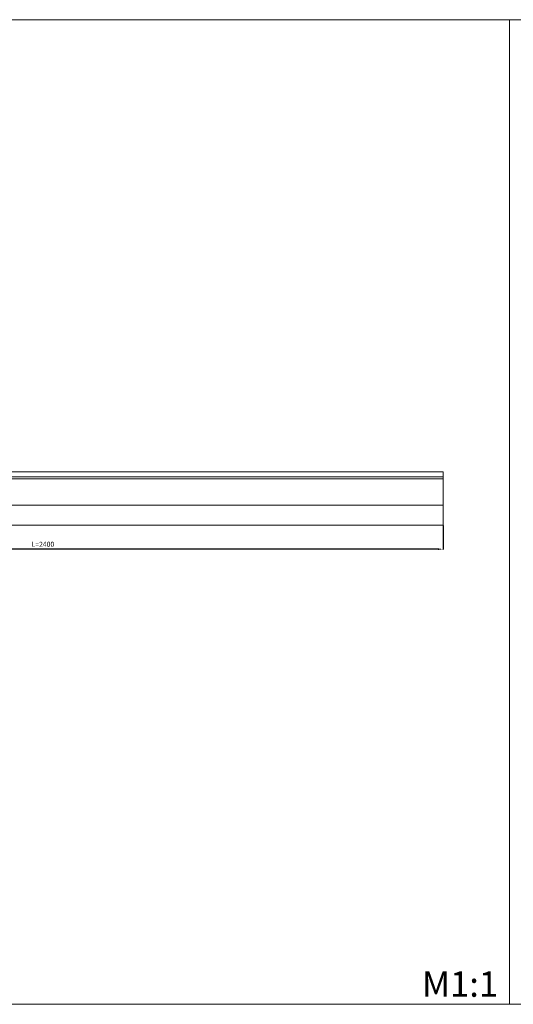
# Model space of a CAD drawing. Units: millimetres. Extents: x 216742 to 222642, y 82887 to 85837.
# Drawn here: x 218222 to 219703, y 82887 to 85837 of the extents above; entities that cross this region are included whole.
import ezdxf

# ---------------------------------------------------------------- set-up
doc = ezdxf.new("R2010")
doc.units = ezdxf.units.MM
doc.header["$PDMODE"] = 3
doc.layers.get('0').update_dxf_attribs({"lineweight": 5})
doc.styles.get("Standard").update_dxf_attribs({"font": 'arial.ttf'})
doc.dimstyles.new('ISO-25', dxfattribs={"dimtxt": 2.5, "dimasz": 2.5, "dimexe": 1.25, "dimexo": 0.625, "dimtad": 1, "dimtxsty": 'Standard', "dimcen": 2.5, "dimclrt": 256, "dimadec": 0, "dimazin": 0, "dimtfac": 1, "dimtmove": 0, "dimatfit": 3, "dimfxl": 1, "dimarcsym": 0})

# ---------------------------------------------------------------- blocks, each defined once
blk = doc.blocks.new('*D17')
at = {"color": 0, "lineweight": -2, "transparency": 16777216}
for p, q in [((217092.2, 84321.6), (217092.2, 84249.4)), ((219492.2, 84321.6), (219492.2, 84249.4)), ((219477.2, 84250.6), (217107.2, 84250.6))]:
    blk.add_line(p, q, dxfattribs=at)
at = {"color": 0, "lineweight": 50, "transparency": 16777216}
for points in [[(217107.2, 84253.1), (217107.2, 84248.1), (217092.2, 84250.6)], [(219477.2, 84253.1), (219477.2, 84248.1), (219492.2, 84250.6)]]:
    blk.add_solid(points, dxfattribs=at)
at = {"layer": 'Defpoints', "color": 0, "lineweight": 50, "transparency": 16777216}
for p in [(217092.2, 84322.3), (219492.2, 84322.3), (217092.2, 84250.6)]:
    blk.add_point(p, dxfattribs=at)
at = {"transparency": 16777216, "insert": (218292.2, 84263.3), "char_height": 15, "attachment_point": 5}
blk.add_mtext('L=2400', dxfattribs=at)

msp = doc.modelspace()

# ---------------------------------------------------------------- linework, layer by layer
for p, q in [((219492.2, 84482.3), (217092.2, 84482.3)), ((217092.2, 84467.3, 72.9), (219492.2, 84467.3, 72.9)), ((217092.2, 84461.3, 72.9), (219492.2, 84461.3, 72.9)), ((219492.2, 84322.3), (219492.2, 84482.3)), ((217092.2, 84382.3, 72.9), (219492.2, 84382.3, 72.9)), ((217092.2, 84322.3), (219492.2, 84322.3))]:
    msp.add_line(p, q)
for points in [[(219691.9, 85836.9), (216741.9, 85836.9), (216741.9, 82886.9), (219691.9, 82886.9)], [(222641.9, 85836.9), (219691.9, 85836.9), (219691.9, 82886.9), (222641.9, 82886.9)]]:
    msp.add_lwpolyline(points, close=True)

# ---------------------------------------------------------------- texts
at = {"insert": (219429, 82985.6), "char_height": 76.098, "width": 284.679, "attachment_point": 1, "line_spacing_factor": 0.963855}
msp.add_mtext('{\\fArial|b0|i0|c204|p34;M1:1}', dxfattribs=at)

# ---------------------------------------------------------------- dimensions: what is measured, and where the dimension line sits
dim = msp.add_linear_dim(base=(217092.2, 84250.6), p1=(219492.2, 84322.3), p2=(217092.2, 84322.3), text='L=<>', dimstyle='ISO-25', override={"dimtxt": 15, "dimasz": 15, "dimgap": 5, "dimdec": 0, "dimtofl": 1})
dim.commit()
dim.dimension.update_dxf_attribs({"geometry": '*D17', "text_midpoint": (218292.2, 84263.3)})

doc.saveas('drawing.dxf')
